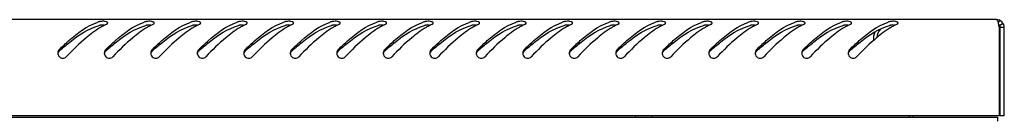
# Model space of a CAD drawing. Units: millimetres. Extents: x 0 to 594, y 0 to 420.
# Drawn here: x 237 to 266, y 280 to 283 of the extents above; entities that cross this region are included whole.
import ezdxf

# ---------------------------------------------------------------- set-up
doc = ezdxf.new("R2010")
doc.units = ezdxf.units.MM
doc.header["$LTSCALE"] = 32.67
doc.layers.get('0').update_dxf_attribs({"linetype": 'CONTINUOUS'})
doc.layers.add('02___PRT_ALL_AXES', color=7, linetype='CONTINUOUS')

msp = doc.modelspace()

# ---------------------------------------------------------------- linework, layer by layer
at = {"color": 3, "linetype": 'Continuous'}
for p, q in [((265.98139, 282.90842), (207.16139, 282.90842)), ((266.08139, 280.00842), (266.08139, 282.62531)), ((266.22139, 280.00842), (266.22139, 282.66842)), ((266.08139, 280.00842), (207.06139, 280.00842)), ((207.12139, 279.96842), (266.02139, 279.96842)), ((263.47139, 280.00842), (263.47139, 279.96842)), ((266.02139, 279.96842), (266.02139, 279.85126))]:
    msp.add_line(p, q, dxfattribs=at)
at = {"color": 7, "linetype": 'Continuous'}
for p, q in [((266.08139, 282.88659), (266.04138, 282.79929)), ((266.18924, 282.78842), (266.08532, 282.72842)), ((266.10139, 280.00842), (266.10139, 282.66842)), ((266.22139, 282.66842), (266.10139, 282.66842)), ((255.11339, 279.96842), (255.11339, 280.00842)), ((255.61339, 279.96842), (255.61339, 280.00842)), ((263.35139, 280.00842), (263.35139, 279.96842)), ((266.22139, 280.00842), (266.10139, 280.00842))]:
    msp.add_line(p, q, dxfattribs=at)
at = {"color": 3, "linetype": 'Continuous'}
for centre, radius, start, end in [((265.98139, 282.66842), 0.24, 0, 90), ((239.41432, 281.4101), 1.50484, 107.359218, 109.094198), ((240.15719, 280.72325), 2.26338, 119.009108, 120.494982), ((240.06017, 280.89918), 2.06247, 116.598636, 119.022062), ((239.98556, 281.04699), 1.8969, 115.2148, 116.582622), ((240.81432, 281.4101), 1.50484, 107.359218, 109.094198), ((241.55719, 280.72325), 2.26338, 119.009108, 120.494982), ((241.46017, 280.89918), 2.06247, 116.598636, 119.022062), ((241.38556, 281.04699), 1.8969, 115.2148, 116.582622), ((242.21432, 281.4101), 1.50484, 107.359218, 109.094198), ((242.95719, 280.72325), 2.26338, 119.009108, 120.494982), ((242.86017, 280.89918), 2.06247, 116.598636, 119.022062), ((242.78556, 281.04699), 1.8969, 115.2148, 116.582622), ((243.61432, 281.4101), 1.50484, 107.359218, 109.094198), ((244.35719, 280.72325), 2.26338, 119.009108, 120.494982), ((244.26017, 280.89918), 2.06247, 116.598636, 119.022062), ((244.18556, 281.04699), 1.8969, 115.2148, 116.582622), ((245.01432, 281.4101), 1.50484, 107.359218, 109.094198), ((245.75719, 280.72325), 2.26338, 119.009108, 120.494982), ((245.66017, 280.89918), 2.06247, 116.598636, 119.022062), ((245.58556, 281.04699), 1.8969, 115.2148, 116.582622), ((246.41432, 281.4101), 1.50484, 107.359218, 109.094198), ((247.15719, 280.72325), 2.26338, 119.009108, 120.494982), ((247.06017, 280.89918), 2.06247, 116.598636, 119.022062), ((246.98556, 281.04699), 1.8969, 115.2148, 116.582622), ((247.81432, 281.4101), 1.50484, 107.359218, 109.094198), ((248.55719, 280.72325), 2.26338, 119.009108, 120.494982), ((248.46017, 280.89918), 2.06247, 116.598636, 119.022062), ((248.38556, 281.04699), 1.8969, 115.2148, 116.582622), ((249.21432, 281.4101), 1.50484, 107.359218, 109.094198), ((249.95719, 280.72325), 2.26338, 119.009108, 120.494982), ((249.86017, 280.89918), 2.06247, 116.598636, 119.022062), ((249.78556, 281.04699), 1.8969, 115.2148, 116.582622), ((250.61432, 281.4101), 1.50484, 107.359218, 109.094198), ((251.35719, 280.72325), 2.26338, 119.009108, 120.494982), ((251.26017, 280.89918), 2.06247, 116.598636, 119.022062), ((251.18556, 281.04699), 1.8969, 115.2148, 116.582622), ((252.01432, 281.4101), 1.50484, 107.359218, 109.094198), ((252.75719, 280.72325), 2.26338, 119.009108, 120.494982), ((252.66017, 280.89918), 2.06247, 116.598636, 119.022062), ((252.58556, 281.04699), 1.8969, 115.2148, 116.582622), ((253.41432, 281.4101), 1.50484, 107.359218, 109.094198), ((254.15719, 280.72325), 2.26338, 119.009108, 120.494982), ((254.06017, 280.89918), 2.06247, 116.598636, 119.022062), ((253.98556, 281.04699), 1.8969, 115.2148, 116.582622), ((254.81432, 281.4101), 1.50484, 107.359218, 109.094198), ((255.55719, 280.72325), 2.26338, 119.009108, 120.494982), ((255.46017, 280.89918), 2.06247, 116.598636, 119.022062), ((255.38556, 281.04699), 1.8969, 115.2148, 116.582622), ((256.21432, 281.4101), 1.50484, 107.359218, 109.094198), ((256.95719, 280.72325), 2.26338, 119.009108, 120.494982), ((256.86017, 280.89918), 2.06247, 116.598636, 119.022062), ((256.78556, 281.04699), 1.8969, 115.2148, 116.582622), ((257.61432, 281.4101), 1.50484, 107.359218, 109.094198), ((258.35719, 280.72325), 2.26338, 119.009108, 120.494982), ((258.26017, 280.89918), 2.06247, 116.598636, 119.022062), ((258.18556, 281.04699), 1.8969, 115.2148, 116.582622), ((259.01432, 281.4101), 1.50484, 107.359218, 109.094198), ((259.75719, 280.72325), 2.26338, 119.009108, 120.494982), ((259.66017, 280.89918), 2.06247, 116.598636, 119.022062), ((259.58556, 281.04699), 1.8969, 115.2148, 116.582622), ((260.41432, 281.4101), 1.50484, 107.359218, 109.094198), ((261.15719, 280.72325), 2.26338, 119.009108, 120.494982), ((261.06017, 280.89918), 2.06247, 116.598636, 119.022062), ((260.98556, 281.04699), 1.8969, 115.2148, 116.582622), ((261.81432, 281.4101), 1.50484, 107.359218, 109.094198), ((262.55719, 280.72325), 2.26338, 119.009108, 120.494982), ((262.46017, 280.89918), 2.06247, 116.598636, 119.022062), ((262.38556, 281.04699), 1.8969, 115.2148, 116.582622), ((263.21432, 281.4101), 1.50484, 107.359218, 109.094198), ((263.95719, 280.72325), 2.26338, 119.009108, 120.494982), ((263.86017, 280.89918), 2.06247, 116.598636, 119.022062), ((263.78556, 281.04699), 1.8969, 115.2148, 116.582622), ((265.09912, 282.53018), 0.98128, 14.751766, 16.208423), ((264.84503, 282.4628), 1.24416, 13.933818, 14.772938), ((264.51741, 282.38204), 1.58158, 12.695703, 13.915566), ((263.81167, 282.2245), 2.30469, 11.076163, 12.660376), ((262.87425, 282.03862), 3.26037, 10.366375, 11.117055), ((237.871, 281.89853), 0.15153, 165.189816, 180.089674), ((237.87534, 281.89839), 0.15586, 180.036053, 185.845828), ((237.87644, 281.8985), 0.15696, 185.844472, 195.83117), ((239.271, 281.89853), 0.15153, 165.189816, 180.089674), ((239.27534, 281.89839), 0.15586, 180.036053, 185.845828), ((239.27644, 281.8985), 0.15696, 185.844472, 195.83117), ((240.671, 281.89853), 0.15153, 165.189816, 180.089674), ((240.67534, 281.89839), 0.15586, 180.036053, 185.845828), ((240.67644, 281.8985), 0.15696, 185.844472, 195.83117), ((242.071, 281.89853), 0.15153, 165.189816, 180.089674), ((242.07534, 281.89839), 0.15586, 180.036053, 185.845828), ((242.07644, 281.8985), 0.15696, 185.844472, 195.83117), ((243.471, 281.89853), 0.15153, 165.189816, 180.089674), ((243.47534, 281.89839), 0.15586, 180.036053, 185.845828), ((243.47644, 281.8985), 0.15696, 185.844472, 195.83117), ((244.871, 281.89853), 0.15153, 165.189816, 180.089674), ((244.87534, 281.89839), 0.15586, 180.036053, 185.845828), ((244.87644, 281.8985), 0.15696, 185.844472, 195.83117), ((246.271, 281.89853), 0.15153, 165.189816, 180.089674), ((246.27534, 281.89839), 0.15586, 180.036053, 185.845828), ((246.27644, 281.8985), 0.15696, 185.844472, 195.83117), ((247.671, 281.89853), 0.15153, 165.189816, 180.089674), ((247.67534, 281.89839), 0.15586, 180.036053, 185.845828), ((247.67644, 281.8985), 0.15696, 185.844472, 195.83117), ((249.071, 281.89853), 0.15153, 165.189816, 180.089674), ((249.07534, 281.89839), 0.15586, 180.036053, 185.845828), ((249.07644, 281.8985), 0.15696, 185.844472, 195.83117), ((250.471, 281.89853), 0.15153, 165.189816, 180.089674), ((250.47534, 281.89839), 0.15586, 180.036053, 185.845828), ((250.47644, 281.8985), 0.15696, 185.844472, 195.83117), ((251.871, 281.89853), 0.15153, 165.189816, 180.089674), ((251.87534, 281.89839), 0.15586, 180.036053, 185.845828), ((251.87644, 281.8985), 0.15696, 185.844472, 195.83117), ((253.271, 281.89853), 0.15153, 165.189816, 180.089674), ((253.27534, 281.89839), 0.15586, 180.036053, 185.845828), ((253.27644, 281.8985), 0.15696, 185.844472, 195.83117), ((254.671, 281.89853), 0.15153, 165.189816, 180.089674), ((254.67534, 281.89839), 0.15586, 180.036053, 185.845828), ((254.67644, 281.8985), 0.15696, 185.844472, 195.83117), ((256.071, 281.89853), 0.15153, 165.189816, 180.089674), ((256.07534, 281.89839), 0.15586, 180.036053, 185.845828), ((256.07644, 281.8985), 0.15696, 185.844472, 195.83117), ((257.471, 281.89853), 0.15153, 165.189816, 180.089674), ((257.47534, 281.89839), 0.15586, 180.036053, 185.845828), ((257.47644, 281.8985), 0.15696, 185.844472, 195.83117), ((258.871, 281.89853), 0.15153, 165.189816, 180.089674), ((258.87534, 281.89839), 0.15586, 180.036053, 185.845828), ((258.87644, 281.8985), 0.15696, 185.844472, 195.83117), ((260.271, 281.89853), 0.15153, 165.189816, 180.089674), ((260.27534, 281.89839), 0.15586, 180.036053, 185.845828), ((260.27644, 281.8985), 0.15696, 185.844472, 195.83117), ((261.671, 281.89853), 0.15153, 165.189816, 180.089674), ((261.67534, 281.89839), 0.15586, 180.036053, 185.845828), ((261.67644, 281.8985), 0.15696, 185.844472, 195.83117)]:
    msp.add_arc(centre, radius, start, end, dxfattribs=at)
at = {"color": 7, "linetype": 'Continuous'}
for centre, radius, start, end in [((239.07133, 282.18368), 0.56, 85.693804, 93.946087), ((240.47133, 282.18368), 0.56, 85.693804, 93.946087), ((241.87133, 282.18368), 0.56, 85.693804, 93.946087), ((243.27133, 282.18368), 0.56, 85.693804, 93.946087), ((244.67133, 282.18368), 0.56, 85.693804, 93.946087), ((246.07133, 282.18368), 0.56, 85.693804, 93.946087), ((247.47133, 282.18368), 0.56, 85.693804, 93.946087), ((248.87133, 282.18368), 0.56, 85.693804, 93.946087), ((250.27133, 282.18368), 0.56, 85.693804, 93.946087), ((251.67133, 282.18368), 0.56, 85.693804, 93.946087), ((253.07133, 282.18368), 0.56, 85.693804, 93.946087), ((254.47133, 282.18368), 0.56, 85.693804, 93.946087), ((255.87133, 282.18368), 0.56, 85.693804, 93.946087), ((257.27133, 282.18368), 0.56, 85.693804, 93.946087), ((258.67133, 282.18368), 0.56, 85.693804, 93.946087), ((260.07133, 282.18368), 0.56, 85.693804, 93.946087), ((261.47133, 282.18368), 0.56, 85.693804, 93.946087), ((262.87133, 282.18368), 0.56, 85.693804, 93.946087), ((265.98139, 282.66842), 0.12, 0, 53.583788), ((244.01081, 275.03174), 9.33182, 131.862908, 132.027719), ((245.41081, 275.03174), 9.33182, 131.862908, 132.027719), ((246.81081, 275.03174), 9.33182, 131.862908, 132.027719), ((248.21081, 275.03174), 9.33182, 131.862908, 132.027719), ((249.61081, 275.03174), 9.33182, 131.862908, 132.027719), ((251.01081, 275.03174), 9.33182, 131.862908, 132.027719), ((252.41081, 275.03174), 9.33182, 131.862908, 132.027719), ((253.81081, 275.03174), 9.33182, 131.862908, 132.027719), ((255.21081, 275.03174), 9.33182, 131.862908, 132.027719), ((256.61081, 275.03174), 9.33182, 131.862908, 132.027719), ((258.01081, 275.03174), 9.33182, 131.862908, 132.027719), ((259.41081, 275.03174), 9.33182, 131.862908, 132.027719), ((260.81081, 275.03174), 9.33182, 131.862908, 132.027719), ((262.21081, 275.03174), 9.33182, 131.862908, 132.027719), ((263.61081, 275.03174), 9.33182, 131.862908, 132.027719), ((265.01081, 275.03174), 9.33182, 131.862908, 132.027719), ((266.41081, 275.03174), 9.33182, 131.862908, 132.027719), ((267.81081, 275.03174), 9.33182, 131.862908, 132.027719)]:
    msp.add_arc(centre, radius, start, end, dxfattribs=at)
at = {"color": 3, "linetype": 'Continuous'}
for points in [[(239.17528, 282.84707), (239.12915, 282.86084), (239.07925, 282.86159), (239.03127, 282.85781)], [(240.57528, 282.84707), (240.52915, 282.86084), (240.47925, 282.86159), (240.43127, 282.85781)], [(241.97528, 282.84707), (241.92915, 282.86084), (241.87925, 282.86159), (241.83127, 282.85781)], [(243.37528, 282.84707), (243.32915, 282.86084), (243.27925, 282.86159), (243.23127, 282.85781)], [(244.77528, 282.84707), (244.72915, 282.86084), (244.67925, 282.86159), (244.63127, 282.85781)], [(246.17528, 282.84707), (246.12915, 282.86084), (246.07925, 282.86159), (246.03127, 282.85781)], [(247.57528, 282.84707), (247.52915, 282.86084), (247.47925, 282.86159), (247.43127, 282.85781)], [(248.97528, 282.84707), (248.92915, 282.86084), (248.87925, 282.86159), (248.83127, 282.85781)], [(250.37528, 282.84707), (250.32915, 282.86084), (250.27925, 282.86159), (250.23127, 282.85781)], [(251.77528, 282.84707), (251.72915, 282.86084), (251.67925, 282.86159), (251.63127, 282.85781)], [(253.17528, 282.84707), (253.12915, 282.86084), (253.07925, 282.86159), (253.03127, 282.85781)], [(254.57528, 282.84707), (254.52915, 282.86084), (254.47925, 282.86159), (254.43127, 282.85781)], [(255.97528, 282.84707), (255.92915, 282.86084), (255.87925, 282.86159), (255.83127, 282.85781)], [(257.37528, 282.84707), (257.32915, 282.86084), (257.27925, 282.86159), (257.23127, 282.85781)], [(258.77528, 282.84707), (258.72915, 282.86084), (258.67925, 282.86159), (258.63127, 282.85781)], [(260.17528, 282.84707), (260.12915, 282.86084), (260.07925, 282.86159), (260.03127, 282.85781)], [(261.57528, 282.84707), (261.52915, 282.86084), (261.47925, 282.86159), (261.43127, 282.85781)], [(262.97528, 282.84707), (262.92915, 282.86084), (262.87925, 282.86159), (262.83127, 282.85781)], [(239.00861, 282.67354), (238.92874, 282.62652), (238.85156, 282.57477), (238.77678, 282.52002)], [(240.40861, 282.67354), (240.32874, 282.62652), (240.25156, 282.57477), (240.17678, 282.52002)], [(241.80861, 282.67354), (241.72874, 282.62652), (241.65156, 282.57477), (241.57678, 282.52002)], [(243.20861, 282.67354), (243.12874, 282.62652), (243.05156, 282.57477), (242.97678, 282.52002)], [(244.60861, 282.67354), (244.52874, 282.62652), (244.45156, 282.57477), (244.37678, 282.52002)], [(246.00861, 282.67354), (245.92874, 282.62652), (245.85156, 282.57477), (245.77678, 282.52002)], [(247.40861, 282.67354), (247.32874, 282.62652), (247.25156, 282.57477), (247.17678, 282.52002)], [(248.80861, 282.67354), (248.72874, 282.62652), (248.65156, 282.57477), (248.57678, 282.52002)], [(250.20861, 282.67354), (250.12874, 282.62652), (250.05156, 282.57477), (249.97678, 282.52002)], [(251.60861, 282.67354), (251.52874, 282.62652), (251.45156, 282.57477), (251.37678, 282.52002)], [(253.00861, 282.67354), (252.92874, 282.62652), (252.85156, 282.57477), (252.77678, 282.52002)], [(254.40861, 282.67354), (254.32874, 282.62652), (254.25156, 282.57477), (254.17678, 282.52002)], [(255.80861, 282.67354), (255.72874, 282.62652), (255.65156, 282.57477), (255.57678, 282.52002)], [(257.20861, 282.67354), (257.12874, 282.62652), (257.05156, 282.57477), (256.97678, 282.52002)], [(258.60861, 282.67354), (258.52874, 282.62652), (258.45156, 282.57477), (258.37678, 282.52002)], [(260.00861, 282.67354), (259.92874, 282.62652), (259.85156, 282.57477), (259.77678, 282.52002)], [(261.40861, 282.67354), (261.32874, 282.62652), (261.25156, 282.57477), (261.17678, 282.52002)], [(262.80861, 282.67354), (262.72874, 282.62652), (262.65156, 282.57477), (262.57678, 282.52002)], [(237.76325, 282.00443), (237.74486, 281.98627), (237.73115, 281.96224), (237.72451, 281.93726)], [(239.16325, 282.00443), (239.14486, 281.98627), (239.13115, 281.96224), (239.12451, 281.93726)], [(240.56325, 282.00443), (240.54486, 281.98627), (240.53115, 281.96224), (240.52451, 281.93726)], [(241.96325, 282.00443), (241.94486, 281.98627), (241.93115, 281.96224), (241.92451, 281.93726)], [(243.36325, 282.00443), (243.34486, 281.98627), (243.33115, 281.96224), (243.32451, 281.93726)], [(244.76325, 282.00443), (244.74486, 281.98627), (244.73115, 281.96224), (244.72451, 281.93726)], [(246.16325, 282.00443), (246.14486, 281.98627), (246.13115, 281.96224), (246.12451, 281.93726)], [(247.56325, 282.00443), (247.54486, 281.98627), (247.53115, 281.96224), (247.52451, 281.93726)], [(248.96325, 282.00443), (248.94486, 281.98627), (248.93115, 281.96224), (248.92451, 281.93726)], [(250.36325, 282.00443), (250.34486, 281.98627), (250.33115, 281.96224), (250.32451, 281.93726)], [(251.76325, 282.00443), (251.74486, 281.98627), (251.73115, 281.96224), (251.72451, 281.93726)], [(253.16325, 282.00443), (253.14486, 281.98627), (253.13115, 281.96224), (253.12451, 281.93726)], [(254.56325, 282.00443), (254.54486, 281.98627), (254.53115, 281.96224), (254.52451, 281.93726)], [(255.96325, 282.00443), (255.94486, 281.98627), (255.93115, 281.96224), (255.92451, 281.93726)], [(257.36325, 282.00443), (257.34486, 281.98627), (257.33115, 281.96224), (257.32451, 281.93726)], [(258.76325, 282.00443), (258.74486, 281.98627), (258.73115, 281.96224), (258.72451, 281.93726)], [(260.16325, 282.00443), (260.14486, 281.98627), (260.13115, 281.96224), (260.12451, 281.93726)], [(261.56325, 282.00443), (261.54486, 281.98627), (261.53115, 281.96224), (261.52451, 281.93726)], [(237.72542, 281.85568), (237.73262, 281.83032), (237.7467, 281.80601), (237.76543, 281.78746)], [(239.12542, 281.85568), (239.13262, 281.83032), (239.1467, 281.80601), (239.16543, 281.78746)], [(240.52542, 281.85568), (240.53262, 281.83032), (240.5467, 281.80601), (240.56543, 281.78746)], [(241.92542, 281.85568), (241.93262, 281.83032), (241.9467, 281.80601), (241.96543, 281.78746)], [(243.32542, 281.85568), (243.33262, 281.83032), (243.3467, 281.80601), (243.36543, 281.78746)], [(244.72542, 281.85568), (244.73262, 281.83032), (244.7467, 281.80601), (244.76543, 281.78746)], [(246.12542, 281.85568), (246.13262, 281.83032), (246.1467, 281.80601), (246.16543, 281.78746)], [(247.52542, 281.85568), (247.53262, 281.83032), (247.5467, 281.80601), (247.56543, 281.78746)], [(248.92542, 281.85568), (248.93262, 281.83032), (248.9467, 281.80601), (248.96543, 281.78746)], [(250.32542, 281.85568), (250.33262, 281.83032), (250.3467, 281.80601), (250.36543, 281.78746)], [(251.72542, 281.85568), (251.73262, 281.83032), (251.7467, 281.80601), (251.76543, 281.78746)], [(253.12542, 281.85568), (253.13262, 281.83032), (253.1467, 281.80601), (253.16543, 281.78746)], [(254.52542, 281.85568), (254.53262, 281.83032), (254.5467, 281.80601), (254.56543, 281.78746)], [(255.92542, 281.85568), (255.93262, 281.83032), (255.9467, 281.80601), (255.96543, 281.78746)], [(257.32542, 281.85568), (257.33262, 281.83032), (257.3467, 281.80601), (257.36543, 281.78746)], [(258.72542, 281.85568), (258.73262, 281.83032), (258.7467, 281.80601), (258.76543, 281.78746)], [(260.12542, 281.85568), (260.13262, 281.83032), (260.1467, 281.80601), (260.16543, 281.78746)], [(261.52542, 281.85568), (261.53262, 281.83032), (261.5467, 281.80601), (261.56543, 281.78746)]]:
    msp.add_open_spline(points, degree=3, dxfattribs=at)
for points, knots in [([(265.98139, 282.90842), (265.98686, 282.90842), (266.02502, 282.88493), (266.03137, 282.83852), (266.0414, 282.80409)], [0, 0, 0, 0, 0.13224341, 1, 1, 1, 1]), ([(237.76325, 282.00443), (237.85753, 282.09757), (238.20154, 282.42375), (238.59714, 282.71972), (238.92205, 282.83215)], [0, 0, 0, 0, 0.27822399, 1, 1, 1, 1]), ([(239.03127, 282.85781), (239.01931, 282.85687), (238.9971, 282.85427), (238.9752, 282.84949), (238.96533, 282.8464)], [0, 0, 0, 0, 0.53686159, 1, 1, 1, 1]), ([(239.16325, 282.00443), (239.25753, 282.09757), (239.60154, 282.42375), (239.99714, 282.71972), (240.32205, 282.83215)], [0, 0, 0, 0, 0.27822399, 1, 1, 1, 1]), ([(239.22123, 282.80893), (239.22122, 282.81717), (239.20754, 282.83677), (239.18738, 282.84345), (239.17528, 282.84707)], [0, 0, 0, 0, 0.39472834, 1, 1, 1, 1]), ([(239.17746, 282.76315), (239.18584, 282.76709), (239.2002, 282.77537), (239.21233, 282.78712), (239.2162, 282.79323)], [0, 0, 0, 0, 0.56153535, 1, 1, 1, 1]), ([(239.2162, 282.79323), (239.21777, 282.7957), (239.22027, 282.80073), (239.22124, 282.80631), (239.22123, 282.80893)], [0, 0, 0, 0, 0.52757923, 1, 1, 1, 1]), ([(240.43127, 282.85781), (240.41931, 282.85687), (240.3971, 282.85427), (240.3752, 282.84949), (240.36533, 282.8464)], [0, 0, 0, 0, 0.53686159, 1, 1, 1, 1]), ([(240.56325, 282.00443), (240.65753, 282.09757), (241.00154, 282.42375), (241.39714, 282.71972), (241.72205, 282.83215)], [0, 0, 0, 0, 0.27822399, 1, 1, 1, 1]), ([(240.62123, 282.80893), (240.62122, 282.81717), (240.60754, 282.83677), (240.58738, 282.84345), (240.57528, 282.84707)], [0, 0, 0, 0, 0.39472834, 1, 1, 1, 1]), ([(240.57746, 282.76315), (240.58584, 282.76709), (240.6002, 282.77537), (240.61233, 282.78712), (240.6162, 282.79323)], [0, 0, 0, 0, 0.56153535, 1, 1, 1, 1]), ([(240.6162, 282.79323), (240.61777, 282.7957), (240.62027, 282.80073), (240.62124, 282.80631), (240.62123, 282.80893)], [0, 0, 0, 0, 0.52757923, 1, 1, 1, 1]), ([(241.83127, 282.85781), (241.81931, 282.85687), (241.7971, 282.85427), (241.7752, 282.84949), (241.76533, 282.8464)], [0, 0, 0, 0, 0.53686159, 1, 1, 1, 1]), ([(241.96325, 282.00443), (242.05753, 282.09757), (242.40154, 282.42375), (242.79714, 282.71972), (243.12205, 282.83215)], [0, 0, 0, 0, 0.27822399, 1, 1, 1, 1]), ([(242.02123, 282.80893), (242.02122, 282.81717), (242.00754, 282.83677), (241.98738, 282.84345), (241.97528, 282.84707)], [0, 0, 0, 0, 0.39472834, 1, 1, 1, 1]), ([(241.97746, 282.76315), (241.98584, 282.76709), (242.0002, 282.77537), (242.01233, 282.78712), (242.0162, 282.79323)], [0, 0, 0, 0, 0.56153535, 1, 1, 1, 1]), ([(242.0162, 282.79323), (242.01777, 282.7957), (242.02027, 282.80073), (242.02124, 282.80631), (242.02123, 282.80893)], [0, 0, 0, 0, 0.52757923, 1, 1, 1, 1]), ([(243.23127, 282.85781), (243.21931, 282.85687), (243.1971, 282.85427), (243.1752, 282.84949), (243.16533, 282.8464)], [0, 0, 0, 0, 0.53686159, 1, 1, 1, 1]), ([(243.36325, 282.00443), (243.45753, 282.09757), (243.80154, 282.42375), (244.19714, 282.71972), (244.52205, 282.83215)], [0, 0, 0, 0, 0.27822399, 1, 1, 1, 1]), ([(243.42123, 282.80893), (243.42122, 282.81717), (243.40754, 282.83677), (243.38738, 282.84345), (243.37528, 282.84707)], [0, 0, 0, 0, 0.39472834, 1, 1, 1, 1]), ([(243.37746, 282.76315), (243.38584, 282.76709), (243.4002, 282.77537), (243.41233, 282.78712), (243.4162, 282.79323)], [0, 0, 0, 0, 0.56153535, 1, 1, 1, 1]), ([(243.4162, 282.79323), (243.41777, 282.7957), (243.42027, 282.80073), (243.42124, 282.80631), (243.42123, 282.80893)], [0, 0, 0, 0, 0.52757923, 1, 1, 1, 1]), ([(244.63127, 282.85781), (244.61931, 282.85687), (244.5971, 282.85427), (244.5752, 282.84949), (244.56533, 282.8464)], [0, 0, 0, 0, 0.53686159, 1, 1, 1, 1]), ([(244.76325, 282.00443), (244.85753, 282.09757), (245.20154, 282.42375), (245.59714, 282.71972), (245.92205, 282.83215)], [0, 0, 0, 0, 0.27822399, 1, 1, 1, 1]), ([(244.82123, 282.80893), (244.82122, 282.81717), (244.80754, 282.83677), (244.78738, 282.84345), (244.77528, 282.84707)], [0, 0, 0, 0, 0.39472834, 1, 1, 1, 1]), ([(244.77746, 282.76315), (244.78584, 282.76709), (244.8002, 282.77537), (244.81233, 282.78712), (244.8162, 282.79323)], [0, 0, 0, 0, 0.56153535, 1, 1, 1, 1]), ([(244.8162, 282.79323), (244.81777, 282.7957), (244.82027, 282.80073), (244.82124, 282.80631), (244.82123, 282.80893)], [0, 0, 0, 0, 0.52757923, 1, 1, 1, 1]), ([(246.03127, 282.85781), (246.01931, 282.85687), (245.9971, 282.85427), (245.9752, 282.84949), (245.96533, 282.8464)], [0, 0, 0, 0, 0.53686159, 1, 1, 1, 1]), ([(246.16325, 282.00443), (246.25753, 282.09757), (246.60154, 282.42375), (246.99714, 282.71972), (247.32205, 282.83215)], [0, 0, 0, 0, 0.27822399, 1, 1, 1, 1]), ([(246.22123, 282.80893), (246.22122, 282.81717), (246.20754, 282.83677), (246.18738, 282.84345), (246.17528, 282.84707)], [0, 0, 0, 0, 0.39472834, 1, 1, 1, 1]), ([(246.17746, 282.76315), (246.18584, 282.76709), (246.2002, 282.77537), (246.21233, 282.78712), (246.2162, 282.79323)], [0, 0, 0, 0, 0.56153535, 1, 1, 1, 1]), ([(246.2162, 282.79323), (246.21777, 282.7957), (246.22027, 282.80073), (246.22124, 282.80631), (246.22123, 282.80893)], [0, 0, 0, 0, 0.52757923, 1, 1, 1, 1]), ([(247.43127, 282.85781), (247.41931, 282.85687), (247.3971, 282.85427), (247.3752, 282.84949), (247.36533, 282.8464)], [0, 0, 0, 0, 0.53686159, 1, 1, 1, 1]), ([(247.56325, 282.00443), (247.65753, 282.09757), (248.00154, 282.42375), (248.39714, 282.71972), (248.72205, 282.83215)], [0, 0, 0, 0, 0.27822399, 1, 1, 1, 1]), ([(247.62123, 282.80893), (247.62122, 282.81717), (247.60754, 282.83677), (247.58738, 282.84345), (247.57528, 282.84707)], [0, 0, 0, 0, 0.39472834, 1, 1, 1, 1]), ([(247.57746, 282.76315), (247.58584, 282.76709), (247.6002, 282.77537), (247.61233, 282.78712), (247.6162, 282.79323)], [0, 0, 0, 0, 0.56153535, 1, 1, 1, 1]), ([(247.6162, 282.79323), (247.61777, 282.7957), (247.62027, 282.80073), (247.62124, 282.80631), (247.62123, 282.80893)], [0, 0, 0, 0, 0.52757923, 1, 1, 1, 1]), ([(248.83127, 282.85781), (248.81931, 282.85687), (248.7971, 282.85427), (248.7752, 282.84949), (248.76533, 282.8464)], [0, 0, 0, 0, 0.53686159, 1, 1, 1, 1]), ([(248.96325, 282.00443), (249.05753, 282.09757), (249.40154, 282.42375), (249.79714, 282.71972), (250.12205, 282.83215)], [0, 0, 0, 0, 0.27822399, 1, 1, 1, 1]), ([(249.02123, 282.80893), (249.02122, 282.81717), (249.00754, 282.83677), (248.98738, 282.84345), (248.97528, 282.84707)], [0, 0, 0, 0, 0.39472834, 1, 1, 1, 1]), ([(248.97746, 282.76315), (248.98584, 282.76709), (249.0002, 282.77537), (249.01233, 282.78712), (249.0162, 282.79323)], [0, 0, 0, 0, 0.56153535, 1, 1, 1, 1]), ([(249.0162, 282.79323), (249.01777, 282.7957), (249.02027, 282.80073), (249.02124, 282.80631), (249.02123, 282.80893)], [0, 0, 0, 0, 0.52757923, 1, 1, 1, 1]), ([(250.23127, 282.85781), (250.21931, 282.85687), (250.1971, 282.85427), (250.1752, 282.84949), (250.16533, 282.8464)], [0, 0, 0, 0, 0.53686159, 1, 1, 1, 1]), ([(250.36325, 282.00443), (250.45753, 282.09757), (250.80154, 282.42375), (251.19714, 282.71972), (251.52205, 282.83215)], [0, 0, 0, 0, 0.27822399, 1, 1, 1, 1]), ([(250.42123, 282.80893), (250.42122, 282.81717), (250.40754, 282.83677), (250.38738, 282.84345), (250.37528, 282.84707)], [0, 0, 0, 0, 0.39472834, 1, 1, 1, 1]), ([(250.37746, 282.76315), (250.38584, 282.76709), (250.4002, 282.77537), (250.41233, 282.78712), (250.4162, 282.79323)], [0, 0, 0, 0, 0.56153535, 1, 1, 1, 1]), ([(250.4162, 282.79323), (250.41777, 282.7957), (250.42027, 282.80073), (250.42124, 282.80631), (250.42123, 282.80893)], [0, 0, 0, 0, 0.52757923, 1, 1, 1, 1]), ([(251.63127, 282.85781), (251.61931, 282.85687), (251.5971, 282.85427), (251.5752, 282.84949), (251.56533, 282.8464)], [0, 0, 0, 0, 0.53686159, 1, 1, 1, 1]), ([(251.76325, 282.00443), (251.85753, 282.09757), (252.20154, 282.42375), (252.59714, 282.71972), (252.92205, 282.83215)], [0, 0, 0, 0, 0.27822399, 1, 1, 1, 1]), ([(251.82123, 282.80893), (251.82122, 282.81717), (251.80754, 282.83677), (251.78738, 282.84345), (251.77528, 282.84707)], [0, 0, 0, 0, 0.39472834, 1, 1, 1, 1]), ([(251.77746, 282.76315), (251.78584, 282.76709), (251.8002, 282.77537), (251.81233, 282.78712), (251.8162, 282.79323)], [0, 0, 0, 0, 0.56153535, 1, 1, 1, 1]), ([(251.8162, 282.79323), (251.81777, 282.7957), (251.82027, 282.80073), (251.82124, 282.80631), (251.82123, 282.80893)], [0, 0, 0, 0, 0.52757923, 1, 1, 1, 1]), ([(253.03127, 282.85781), (253.01931, 282.85687), (252.9971, 282.85427), (252.9752, 282.84949), (252.96533, 282.8464)], [0, 0, 0, 0, 0.53686159, 1, 1, 1, 1]), ([(253.16325, 282.00443), (253.25753, 282.09757), (253.60154, 282.42375), (253.99714, 282.71972), (254.32205, 282.83215)], [0, 0, 0, 0, 0.27822399, 1, 1, 1, 1]), ([(253.22123, 282.80893), (253.22122, 282.81717), (253.20754, 282.83677), (253.18738, 282.84345), (253.17528, 282.84707)], [0, 0, 0, 0, 0.39472834, 1, 1, 1, 1]), ([(253.17746, 282.76315), (253.18584, 282.76709), (253.2002, 282.77537), (253.21233, 282.78712), (253.2162, 282.79323)], [0, 0, 0, 0, 0.56153535, 1, 1, 1, 1]), ([(253.2162, 282.79323), (253.21777, 282.7957), (253.22027, 282.80073), (253.22124, 282.80631), (253.22123, 282.80893)], [0, 0, 0, 0, 0.52757923, 1, 1, 1, 1]), ([(254.43127, 282.85781), (254.41931, 282.85687), (254.3971, 282.85427), (254.3752, 282.84949), (254.36533, 282.8464)], [0, 0, 0, 0, 0.53686159, 1, 1, 1, 1]), ([(254.56325, 282.00443), (254.65753, 282.09757), (255.00154, 282.42375), (255.39714, 282.71972), (255.72205, 282.83215)], [0, 0, 0, 0, 0.27822399, 1, 1, 1, 1]), ([(254.62123, 282.80893), (254.62122, 282.81717), (254.60754, 282.83677), (254.58738, 282.84345), (254.57528, 282.84707)], [0, 0, 0, 0, 0.39472834, 1, 1, 1, 1]), ([(254.57746, 282.76315), (254.58584, 282.76709), (254.6002, 282.77537), (254.61233, 282.78712), (254.6162, 282.79323)], [0, 0, 0, 0, 0.56153535, 1, 1, 1, 1]), ([(254.6162, 282.79323), (254.61777, 282.7957), (254.62027, 282.80073), (254.62124, 282.80631), (254.62123, 282.80893)], [0, 0, 0, 0, 0.52757923, 1, 1, 1, 1]), ([(255.83127, 282.85781), (255.81931, 282.85687), (255.7971, 282.85427), (255.7752, 282.84949), (255.76533, 282.8464)], [0, 0, 0, 0, 0.53686159, 1, 1, 1, 1]), ([(255.96325, 282.00443), (256.05753, 282.09757), (256.40154, 282.42375), (256.79714, 282.71972), (257.12205, 282.83215)], [0, 0, 0, 0, 0.27822399, 1, 1, 1, 1]), ([(256.02123, 282.80893), (256.02122, 282.81717), (256.00754, 282.83677), (255.98738, 282.84345), (255.97528, 282.84707)], [0, 0, 0, 0, 0.39472834, 1, 1, 1, 1]), ([(255.97746, 282.76315), (255.98584, 282.76709), (256.0002, 282.77537), (256.01233, 282.78712), (256.0162, 282.79323)], [0, 0, 0, 0, 0.56153535, 1, 1, 1, 1]), ([(256.0162, 282.79323), (256.01777, 282.7957), (256.02027, 282.80073), (256.02124, 282.80631), (256.02123, 282.80893)], [0, 0, 0, 0, 0.52757923, 1, 1, 1, 1]), ([(257.23127, 282.85781), (257.21931, 282.85687), (257.1971, 282.85427), (257.1752, 282.84949), (257.16533, 282.8464)], [0, 0, 0, 0, 0.53686159, 1, 1, 1, 1]), ([(257.36325, 282.00443), (257.45753, 282.09757), (257.80154, 282.42375), (258.19714, 282.71972), (258.52205, 282.83215)], [0, 0, 0, 0, 0.27822399, 1, 1, 1, 1]), ([(257.42123, 282.80893), (257.42122, 282.81717), (257.40754, 282.83677), (257.38738, 282.84345), (257.37528, 282.84707)], [0, 0, 0, 0, 0.39472834, 1, 1, 1, 1]), ([(257.37746, 282.76315), (257.38584, 282.76709), (257.4002, 282.77537), (257.41233, 282.78712), (257.4162, 282.79323)], [0, 0, 0, 0, 0.56153535, 1, 1, 1, 1]), ([(257.4162, 282.79323), (257.41777, 282.7957), (257.42027, 282.80073), (257.42124, 282.80631), (257.42123, 282.80893)], [0, 0, 0, 0, 0.52757923, 1, 1, 1, 1]), ([(258.63127, 282.85781), (258.61931, 282.85687), (258.5971, 282.85427), (258.5752, 282.84949), (258.56533, 282.8464)], [0, 0, 0, 0, 0.53686159, 1, 1, 1, 1]), ([(258.76325, 282.00443), (258.85753, 282.09757), (259.20154, 282.42375), (259.59714, 282.71972), (259.92205, 282.83215)], [0, 0, 0, 0, 0.27822399, 1, 1, 1, 1]), ([(258.82123, 282.80893), (258.82122, 282.81717), (258.80754, 282.83677), (258.78738, 282.84345), (258.77528, 282.84707)], [0, 0, 0, 0, 0.39472834, 1, 1, 1, 1]), ([(258.77746, 282.76315), (258.78584, 282.76709), (258.8002, 282.77537), (258.81233, 282.78712), (258.8162, 282.79323)], [0, 0, 0, 0, 0.56153535, 1, 1, 1, 1]), ([(258.8162, 282.79323), (258.81777, 282.7957), (258.82027, 282.80073), (258.82124, 282.80631), (258.82123, 282.80893)], [0, 0, 0, 0, 0.52757923, 1, 1, 1, 1]), ([(260.03127, 282.85781), (260.01931, 282.85687), (259.9971, 282.85427), (259.9752, 282.84949), (259.96533, 282.8464)], [0, 0, 0, 0, 0.53686159, 1, 1, 1, 1]), ([(260.16325, 282.00443), (260.25753, 282.09757), (260.60154, 282.42375), (260.99714, 282.71972), (261.32205, 282.83215)], [0, 0, 0, 0, 0.27822399, 1, 1, 1, 1]), ([(260.22123, 282.80893), (260.22122, 282.81717), (260.20754, 282.83677), (260.18738, 282.84345), (260.17528, 282.84707)], [0, 0, 0, 0, 0.39472834, 1, 1, 1, 1]), ([(260.17746, 282.76315), (260.18584, 282.76709), (260.2002, 282.77537), (260.21233, 282.78712), (260.2162, 282.79323)], [0, 0, 0, 0, 0.56153535, 1, 1, 1, 1]), ([(260.2162, 282.79323), (260.21777, 282.7957), (260.22027, 282.80073), (260.22124, 282.80631), (260.22123, 282.80893)], [0, 0, 0, 0, 0.52757923, 1, 1, 1, 1]), ([(261.43127, 282.85781), (261.41931, 282.85687), (261.3971, 282.85427), (261.3752, 282.84949), (261.36533, 282.8464)], [0, 0, 0, 0, 0.53686159, 1, 1, 1, 1]), ([(261.56325, 282.00443), (261.65753, 282.09757), (262.00154, 282.42375), (262.39714, 282.71972), (262.72205, 282.83215)], [0, 0, 0, 0, 0.27822399, 1, 1, 1, 1]), ([(261.62123, 282.80893), (261.62122, 282.81717), (261.60754, 282.83677), (261.58738, 282.84345), (261.57528, 282.84707)], [0, 0, 0, 0, 0.39472834, 1, 1, 1, 1]), ([(261.57746, 282.76315), (261.58584, 282.76709), (261.6002, 282.77537), (261.61233, 282.78712), (261.6162, 282.79323)], [0, 0, 0, 0, 0.56153535, 1, 1, 1, 1]), ([(261.6162, 282.79323), (261.61777, 282.7957), (261.62027, 282.80073), (261.62124, 282.80631), (261.62123, 282.80893)], [0, 0, 0, 0, 0.52757923, 1, 1, 1, 1]), ([(262.83127, 282.85781), (262.81931, 282.85687), (262.7971, 282.85427), (262.7752, 282.84949), (262.76533, 282.8464)], [0, 0, 0, 0, 0.53686159, 1, 1, 1, 1]), ([(263.02123, 282.80893), (263.02122, 282.81717), (263.00754, 282.83677), (262.98738, 282.84345), (262.97528, 282.84707)], [0, 0, 0, 0, 0.39472834, 1, 1, 1, 1]), ([(262.97746, 282.76315), (262.98584, 282.76709), (263.0002, 282.77537), (263.01233, 282.78712), (263.0162, 282.79323)], [0, 0, 0, 0, 0.56153535, 1, 1, 1, 1]), ([(263.0162, 282.79323), (263.01777, 282.7957), (263.02027, 282.80073), (263.02124, 282.80631), (263.02123, 282.80893)], [0, 0, 0, 0, 0.52757923, 1, 1, 1, 1]), ([(238.77678, 282.52002), (238.70821, 282.46981), (238.42458, 282.24482), (238.1679, 281.98846), (237.97538, 281.78967)], [0, 0, 0, 0, 0.23493442, 1, 1, 1, 1]), ([(240.17678, 282.52002), (240.10821, 282.46981), (239.82458, 282.24482), (239.5679, 281.98846), (239.37538, 281.78967)], [0, 0, 0, 0, 0.23493442, 1, 1, 1, 1]), ([(241.57678, 282.52002), (241.50821, 282.46981), (241.22458, 282.24482), (240.9679, 281.98846), (240.77538, 281.78967)], [0, 0, 0, 0, 0.23493442, 1, 1, 1, 1]), ([(242.97678, 282.52002), (242.90821, 282.46981), (242.62458, 282.24482), (242.3679, 281.98846), (242.17538, 281.78967)], [0, 0, 0, 0, 0.23493442, 1, 1, 1, 1]), ([(244.37678, 282.52002), (244.30821, 282.46981), (244.02458, 282.24482), (243.7679, 281.98846), (243.57538, 281.78967)], [0, 0, 0, 0, 0.23493442, 1, 1, 1, 1]), ([(245.77678, 282.52002), (245.70821, 282.46981), (245.42458, 282.24482), (245.1679, 281.98846), (244.97538, 281.78967)], [0, 0, 0, 0, 0.23493442, 1, 1, 1, 1]), ([(247.17678, 282.52002), (247.10821, 282.46981), (246.82458, 282.24482), (246.5679, 281.98846), (246.37538, 281.78967)], [0, 0, 0, 0, 0.23493442, 1, 1, 1, 1]), ([(248.57678, 282.52002), (248.50821, 282.46981), (248.22458, 282.24482), (247.9679, 281.98846), (247.77538, 281.78967)], [0, 0, 0, 0, 0.23493442, 1, 1, 1, 1]), ([(249.97678, 282.52002), (249.90821, 282.46981), (249.62458, 282.24482), (249.3679, 281.98846), (249.17538, 281.78967)], [0, 0, 0, 0, 0.23493442, 1, 1, 1, 1]), ([(251.37678, 282.52002), (251.30821, 282.46981), (251.02458, 282.24482), (250.7679, 281.98846), (250.57538, 281.78967)], [0, 0, 0, 0, 0.23493442, 1, 1, 1, 1]), ([(252.77678, 282.52002), (252.70821, 282.46981), (252.42458, 282.24482), (252.1679, 281.98846), (251.97538, 281.78967)], [0, 0, 0, 0, 0.23493442, 1, 1, 1, 1]), ([(254.17678, 282.52002), (254.10821, 282.46981), (253.82458, 282.24482), (253.5679, 281.98846), (253.37538, 281.78967)], [0, 0, 0, 0, 0.23493442, 1, 1, 1, 1]), ([(255.57678, 282.52002), (255.50821, 282.46981), (255.22458, 282.24482), (254.9679, 281.98846), (254.77538, 281.78967)], [0, 0, 0, 0, 0.23493442, 1, 1, 1, 1]), ([(256.97678, 282.52002), (256.90821, 282.46981), (256.62458, 282.24482), (256.3679, 281.98846), (256.17538, 281.78967)], [0, 0, 0, 0, 0.23493442, 1, 1, 1, 1]), ([(258.37678, 282.52002), (258.30821, 282.46981), (258.02458, 282.24482), (257.7679, 281.98846), (257.57538, 281.78967)], [0, 0, 0, 0, 0.23493442, 1, 1, 1, 1]), ([(259.77678, 282.52002), (259.70821, 282.46981), (259.42458, 282.24482), (259.1679, 281.98846), (258.97538, 281.78967)], [0, 0, 0, 0, 0.23493442, 1, 1, 1, 1]), ([(261.17678, 282.52002), (261.10821, 282.46981), (260.82458, 282.24482), (260.5679, 281.98846), (260.37538, 281.78967)], [0, 0, 0, 0, 0.23493442, 1, 1, 1, 1]), ([(262.57678, 282.52002), (262.50821, 282.46981), (262.22458, 282.24482), (261.9679, 281.98846), (261.77538, 281.78967)], [0, 0, 0, 0, 0.23493442, 1, 1, 1, 1]), ([(237.76543, 281.78746), (237.7924, 281.76075), (237.87104, 281.7272), (237.94896, 281.76239), (237.97538, 281.78967)], [0, 0, 0, 0, 0.49994798, 1, 1, 1, 1]), ([(239.16543, 281.78746), (239.1924, 281.76075), (239.27104, 281.7272), (239.34896, 281.76239), (239.37538, 281.78967)], [0, 0, 0, 0, 0.49994798, 1, 1, 1, 1]), ([(240.56543, 281.78746), (240.5924, 281.76075), (240.67104, 281.7272), (240.74896, 281.76239), (240.77538, 281.78967)], [0, 0, 0, 0, 0.49994798, 1, 1, 1, 1]), ([(241.96543, 281.78746), (241.9924, 281.76075), (242.07104, 281.7272), (242.14896, 281.76239), (242.17538, 281.78967)], [0, 0, 0, 0, 0.49994798, 1, 1, 1, 1]), ([(243.36543, 281.78746), (243.3924, 281.76075), (243.47104, 281.7272), (243.54896, 281.76239), (243.57538, 281.78967)], [0, 0, 0, 0, 0.49994798, 1, 1, 1, 1]), ([(244.76543, 281.78746), (244.7924, 281.76075), (244.87104, 281.7272), (244.94896, 281.76239), (244.97538, 281.78967)], [0, 0, 0, 0, 0.49994798, 1, 1, 1, 1]), ([(246.16543, 281.78746), (246.1924, 281.76075), (246.27104, 281.7272), (246.34896, 281.76239), (246.37538, 281.78967)], [0, 0, 0, 0, 0.49994798, 1, 1, 1, 1]), ([(247.56543, 281.78746), (247.5924, 281.76075), (247.67104, 281.7272), (247.74896, 281.76239), (247.77538, 281.78967)], [0, 0, 0, 0, 0.49994798, 1, 1, 1, 1]), ([(248.96543, 281.78746), (248.9924, 281.76075), (249.07104, 281.7272), (249.14896, 281.76239), (249.17538, 281.78967)], [0, 0, 0, 0, 0.49994798, 1, 1, 1, 1]), ([(250.36543, 281.78746), (250.3924, 281.76075), (250.47104, 281.7272), (250.54896, 281.76239), (250.57538, 281.78967)], [0, 0, 0, 0, 0.49994798, 1, 1, 1, 1]), ([(251.76543, 281.78746), (251.7924, 281.76075), (251.87104, 281.7272), (251.94896, 281.76239), (251.97538, 281.78967)], [0, 0, 0, 0, 0.49994798, 1, 1, 1, 1]), ([(253.16543, 281.78746), (253.1924, 281.76075), (253.27104, 281.7272), (253.34896, 281.76239), (253.37538, 281.78967)], [0, 0, 0, 0, 0.49994798, 1, 1, 1, 1]), ([(254.56543, 281.78746), (254.5924, 281.76075), (254.67104, 281.7272), (254.74896, 281.76239), (254.77538, 281.78967)], [0, 0, 0, 0, 0.49994798, 1, 1, 1, 1]), ([(255.96543, 281.78746), (255.9924, 281.76075), (256.07104, 281.7272), (256.14896, 281.76239), (256.17538, 281.78967)], [0, 0, 0, 0, 0.49994798, 1, 1, 1, 1]), ([(257.36543, 281.78746), (257.3924, 281.76075), (257.47104, 281.7272), (257.54896, 281.76239), (257.57538, 281.78967)], [0, 0, 0, 0, 0.49994798, 1, 1, 1, 1]), ([(258.76543, 281.78746), (258.7924, 281.76075), (258.87104, 281.7272), (258.94896, 281.76239), (258.97538, 281.78967)], [0, 0, 0, 0, 0.49994798, 1, 1, 1, 1]), ([(260.16543, 281.78746), (260.1924, 281.76075), (260.27104, 281.7272), (260.34896, 281.76239), (260.37538, 281.78967)], [0, 0, 0, 0, 0.49994798, 1, 1, 1, 1]), ([(261.56543, 281.78746), (261.5924, 281.76075), (261.67104, 281.7272), (261.74896, 281.76239), (261.77538, 281.78967)], [0, 0, 0, 0, 0.49994798, 1, 1, 1, 1])]:
    msp.add_open_spline(points, degree=3, knots=knots, dxfattribs=at)
at = {"color": 7, "linetype": 'Continuous'}
for points, knots in [([(237.78321, 281.98156), (237.8795, 282.06784), (238.23323, 282.37164), (238.63919, 282.63885), (238.96533, 282.73183)], [0, 0, 0, 0, 0.27600518, 1, 1, 1, 1]), ([(238.98054, 282.73555), (238.97792, 282.735), (238.97282, 282.73385), (238.96777, 282.73253), (238.96533, 282.73183)], [0, 0, 0, 0, 0.51306643, 1, 1, 1, 1]), ([(239.03279, 282.74235), (239.02367, 282.74172), (239.00616, 282.74006), (238.98879, 282.73727), (238.98054, 282.73555)], [0, 0, 0, 0, 0.52057545, 1, 1, 1, 1]), ([(239.18321, 281.98156), (239.2795, 282.06784), (239.63323, 282.37164), (240.03919, 282.63885), (240.36533, 282.73183)], [0, 0, 0, 0, 0.27600518, 1, 1, 1, 1]), ([(240.38054, 282.73555), (240.37792, 282.735), (240.37282, 282.73385), (240.36777, 282.73253), (240.36533, 282.73183)], [0, 0, 0, 0, 0.51306643, 1, 1, 1, 1]), ([(240.43279, 282.74235), (240.42367, 282.74172), (240.40616, 282.74006), (240.38879, 282.73727), (240.38054, 282.73555)], [0, 0, 0, 0, 0.52057545, 1, 1, 1, 1]), ([(240.58321, 281.98156), (240.6795, 282.06784), (241.03323, 282.37164), (241.43919, 282.63885), (241.76533, 282.73183)], [0, 0, 0, 0, 0.27600518, 1, 1, 1, 1]), ([(241.78054, 282.73555), (241.77792, 282.735), (241.77282, 282.73385), (241.76777, 282.73253), (241.76533, 282.73183)], [0, 0, 0, 0, 0.51306643, 1, 1, 1, 1]), ([(241.83279, 282.74235), (241.82367, 282.74172), (241.80616, 282.74006), (241.78879, 282.73727), (241.78054, 282.73555)], [0, 0, 0, 0, 0.52057545, 1, 1, 1, 1]), ([(241.98321, 281.98156), (242.0795, 282.06784), (242.43323, 282.37164), (242.83919, 282.63885), (243.16533, 282.73183)], [0, 0, 0, 0, 0.27600518, 1, 1, 1, 1]), ([(243.18054, 282.73555), (243.17792, 282.735), (243.17282, 282.73385), (243.16777, 282.73253), (243.16533, 282.73183)], [0, 0, 0, 0, 0.51306643, 1, 1, 1, 1]), ([(243.23279, 282.74235), (243.22367, 282.74172), (243.20616, 282.74006), (243.18879, 282.73727), (243.18054, 282.73555)], [0, 0, 0, 0, 0.52057545, 1, 1, 1, 1]), ([(243.38321, 281.98156), (243.4795, 282.06784), (243.83323, 282.37164), (244.23919, 282.63885), (244.56533, 282.73183)], [0, 0, 0, 0, 0.27600518, 1, 1, 1, 1]), ([(244.58054, 282.73555), (244.57792, 282.735), (244.57282, 282.73385), (244.56777, 282.73253), (244.56533, 282.73183)], [0, 0, 0, 0, 0.51306643, 1, 1, 1, 1]), ([(244.63279, 282.74235), (244.62367, 282.74172), (244.60616, 282.74006), (244.58879, 282.73727), (244.58054, 282.73555)], [0, 0, 0, 0, 0.52057545, 1, 1, 1, 1]), ([(244.78321, 281.98156), (244.8795, 282.06784), (245.23323, 282.37164), (245.63919, 282.63885), (245.96533, 282.73183)], [0, 0, 0, 0, 0.27600518, 1, 1, 1, 1]), ([(245.98054, 282.73555), (245.97792, 282.735), (245.97282, 282.73385), (245.96777, 282.73253), (245.96533, 282.73183)], [0, 0, 0, 0, 0.51306643, 1, 1, 1, 1]), ([(246.03279, 282.74235), (246.02367, 282.74172), (246.00616, 282.74006), (245.98879, 282.73727), (245.98054, 282.73555)], [0, 0, 0, 0, 0.52057545, 1, 1, 1, 1]), ([(246.18321, 281.98156), (246.2795, 282.06784), (246.63323, 282.37164), (247.03919, 282.63885), (247.36533, 282.73183)], [0, 0, 0, 0, 0.27600518, 1, 1, 1, 1]), ([(247.38054, 282.73555), (247.37792, 282.735), (247.37282, 282.73385), (247.36777, 282.73253), (247.36533, 282.73183)], [0, 0, 0, 0, 0.51306643, 1, 1, 1, 1]), ([(247.43279, 282.74235), (247.42367, 282.74172), (247.40616, 282.74006), (247.38879, 282.73727), (247.38054, 282.73555)], [0, 0, 0, 0, 0.52057545, 1, 1, 1, 1]), ([(247.58321, 281.98156), (247.6795, 282.06784), (248.03323, 282.37164), (248.43919, 282.63885), (248.76533, 282.73183)], [0, 0, 0, 0, 0.27600518, 1, 1, 1, 1]), ([(248.78054, 282.73555), (248.77792, 282.735), (248.77282, 282.73385), (248.76777, 282.73253), (248.76533, 282.73183)], [0, 0, 0, 0, 0.51306643, 1, 1, 1, 1]), ([(248.83279, 282.74235), (248.82367, 282.74172), (248.80616, 282.74006), (248.78879, 282.73727), (248.78054, 282.73555)], [0, 0, 0, 0, 0.52057545, 1, 1, 1, 1]), ([(248.98321, 281.98156), (249.0795, 282.06784), (249.43323, 282.37164), (249.83919, 282.63885), (250.16533, 282.73183)], [0, 0, 0, 0, 0.27600518, 1, 1, 1, 1]), ([(250.18054, 282.73555), (250.17792, 282.735), (250.17282, 282.73385), (250.16777, 282.73253), (250.16533, 282.73183)], [0, 0, 0, 0, 0.51306643, 1, 1, 1, 1]), ([(250.23279, 282.74235), (250.22367, 282.74172), (250.20616, 282.74006), (250.18879, 282.73727), (250.18054, 282.73555)], [0, 0, 0, 0, 0.52057545, 1, 1, 1, 1]), ([(250.38321, 281.98156), (250.4795, 282.06784), (250.83323, 282.37164), (251.23919, 282.63885), (251.56533, 282.73183)], [0, 0, 0, 0, 0.27600518, 1, 1, 1, 1]), ([(251.58054, 282.73555), (251.57792, 282.735), (251.57282, 282.73385), (251.56777, 282.73253), (251.56533, 282.73183)], [0, 0, 0, 0, 0.51306643, 1, 1, 1, 1]), ([(251.63279, 282.74235), (251.62367, 282.74172), (251.60616, 282.74006), (251.58879, 282.73727), (251.58054, 282.73555)], [0, 0, 0, 0, 0.52057545, 1, 1, 1, 1]), ([(251.78321, 281.98156), (251.8795, 282.06784), (252.23323, 282.37164), (252.63919, 282.63885), (252.96533, 282.73183)], [0, 0, 0, 0, 0.27600518, 1, 1, 1, 1]), ([(252.98054, 282.73555), (252.97792, 282.735), (252.97282, 282.73385), (252.96777, 282.73253), (252.96533, 282.73183)], [0, 0, 0, 0, 0.51306643, 1, 1, 1, 1]), ([(253.03279, 282.74235), (253.02367, 282.74172), (253.00616, 282.74006), (252.98879, 282.73727), (252.98054, 282.73555)], [0, 0, 0, 0, 0.52057545, 1, 1, 1, 1]), ([(253.18321, 281.98156), (253.2795, 282.06784), (253.63323, 282.37164), (254.03919, 282.63885), (254.36533, 282.73183)], [0, 0, 0, 0, 0.27600518, 1, 1, 1, 1]), ([(254.38054, 282.73555), (254.37792, 282.735), (254.37282, 282.73385), (254.36777, 282.73253), (254.36533, 282.73183)], [0, 0, 0, 0, 0.51306643, 1, 1, 1, 1]), ([(254.43279, 282.74235), (254.42367, 282.74172), (254.40616, 282.74006), (254.38879, 282.73727), (254.38054, 282.73555)], [0, 0, 0, 0, 0.52057545, 1, 1, 1, 1]), ([(254.58321, 281.98156), (254.6795, 282.06784), (255.03323, 282.37164), (255.43919, 282.63885), (255.76533, 282.73183)], [0, 0, 0, 0, 0.27600518, 1, 1, 1, 1]), ([(255.78054, 282.73555), (255.77792, 282.735), (255.77282, 282.73385), (255.76777, 282.73253), (255.76533, 282.73183)], [0, 0, 0, 0, 0.51306643, 1, 1, 1, 1]), ([(255.83279, 282.74235), (255.82367, 282.74172), (255.80616, 282.74006), (255.78879, 282.73727), (255.78054, 282.73555)], [0, 0, 0, 0, 0.52057545, 1, 1, 1, 1]), ([(255.98321, 281.98156), (256.0795, 282.06784), (256.43323, 282.37164), (256.83919, 282.63885), (257.16533, 282.73183)], [0, 0, 0, 0, 0.27600518, 1, 1, 1, 1]), ([(257.18054, 282.73555), (257.17792, 282.735), (257.17282, 282.73385), (257.16777, 282.73253), (257.16533, 282.73183)], [0, 0, 0, 0, 0.51306643, 1, 1, 1, 1]), ([(257.23279, 282.74235), (257.22367, 282.74172), (257.20616, 282.74006), (257.18879, 282.73727), (257.18054, 282.73555)], [0, 0, 0, 0, 0.52057545, 1, 1, 1, 1]), ([(257.38321, 281.98156), (257.4795, 282.06784), (257.83323, 282.37164), (258.23919, 282.63885), (258.56533, 282.73183)], [0, 0, 0, 0, 0.27600518, 1, 1, 1, 1]), ([(258.58054, 282.73555), (258.57792, 282.735), (258.57282, 282.73385), (258.56777, 282.73253), (258.56533, 282.73183)], [0, 0, 0, 0, 0.51306643, 1, 1, 1, 1]), ([(258.63279, 282.74235), (258.62367, 282.74172), (258.60616, 282.74006), (258.58879, 282.73727), (258.58054, 282.73555)], [0, 0, 0, 0, 0.52057545, 1, 1, 1, 1]), ([(258.78321, 281.98156), (258.8795, 282.06784), (259.23323, 282.37164), (259.63919, 282.63885), (259.96533, 282.73183)], [0, 0, 0, 0, 0.27600518, 1, 1, 1, 1]), ([(259.98054, 282.73555), (259.97792, 282.735), (259.97282, 282.73385), (259.96777, 282.73253), (259.96533, 282.73183)], [0, 0, 0, 0, 0.51306643, 1, 1, 1, 1]), ([(260.03279, 282.74235), (260.02367, 282.74172), (260.00616, 282.74006), (259.98879, 282.73727), (259.98054, 282.73555)], [0, 0, 0, 0, 0.52057545, 1, 1, 1, 1]), ([(260.18321, 281.98156), (260.2795, 282.06784), (260.63323, 282.37164), (261.03919, 282.63885), (261.36533, 282.73183)], [0, 0, 0, 0, 0.27600518, 1, 1, 1, 1]), ([(261.38054, 282.73555), (261.37792, 282.735), (261.37282, 282.73385), (261.36777, 282.73253), (261.36533, 282.73183)], [0, 0, 0, 0, 0.51306643, 1, 1, 1, 1]), ([(261.43279, 282.74235), (261.42367, 282.74172), (261.40616, 282.74006), (261.38879, 282.73727), (261.38054, 282.73555)], [0, 0, 0, 0, 0.52057545, 1, 1, 1, 1]), ([(261.58321, 281.98156), (261.6795, 282.06784), (262.03323, 282.37164), (262.43919, 282.63885), (262.76533, 282.73183)], [0, 0, 0, 0, 0.27600518, 1, 1, 1, 1]), ([(262.78054, 282.73555), (262.77792, 282.735), (262.77282, 282.73385), (262.76777, 282.73253), (262.76533, 282.73183)], [0, 0, 0, 0, 0.51306643, 1, 1, 1, 1]), ([(262.83279, 282.74235), (262.82367, 282.74172), (262.80616, 282.74006), (262.78879, 282.73727), (262.78054, 282.73555)], [0, 0, 0, 0, 0.52057545, 1, 1, 1, 1])]:
    msp.add_open_spline(points, degree=3, knots=knots, dxfattribs=at)
for points in [[(237.76325, 281.96361), (237.74422, 281.94646), (237.72956, 281.92279), (237.72333, 281.89793)], [(239.16325, 281.96361), (239.14422, 281.94646), (239.12956, 281.92279), (239.12333, 281.89793)], [(240.56325, 281.96361), (240.54422, 281.94646), (240.52956, 281.92279), (240.52333, 281.89793)], [(241.96325, 281.96361), (241.94422, 281.94646), (241.92956, 281.92279), (241.92333, 281.89793)], [(243.36325, 281.96361), (243.34422, 281.94646), (243.32956, 281.92279), (243.32333, 281.89793)], [(244.76325, 281.96361), (244.74422, 281.94646), (244.72956, 281.92279), (244.72333, 281.89793)], [(246.16325, 281.96361), (246.14422, 281.94646), (246.12956, 281.92279), (246.12333, 281.89793)], [(247.56325, 281.96361), (247.54422, 281.94646), (247.52956, 281.92279), (247.52333, 281.89793)], [(248.96325, 281.96361), (248.94422, 281.94646), (248.92956, 281.92279), (248.92333, 281.89793)], [(250.36325, 281.96361), (250.34422, 281.94646), (250.32956, 281.92279), (250.32333, 281.89793)], [(251.76325, 281.96361), (251.74422, 281.94646), (251.72956, 281.92279), (251.72333, 281.89793)], [(253.16325, 281.96361), (253.14422, 281.94646), (253.12956, 281.92279), (253.12333, 281.89793)], [(254.56325, 281.96361), (254.54422, 281.94646), (254.52956, 281.92279), (254.52333, 281.89793)], [(255.96325, 281.96361), (255.94422, 281.94646), (255.92956, 281.92279), (255.92333, 281.89793)], [(257.36325, 281.96361), (257.34422, 281.94646), (257.32956, 281.92279), (257.32333, 281.89793)], [(258.76325, 281.96361), (258.74422, 281.94646), (258.72956, 281.92279), (258.72333, 281.89793)], [(260.16325, 281.96361), (260.14422, 281.94646), (260.12956, 281.92279), (260.12333, 281.89793)], [(261.56325, 281.96361), (261.54422, 281.94646), (261.52956, 281.92279), (261.52333, 281.89793)]]:
    msp.add_open_spline(points, degree=3, dxfattribs=at)
at = {"layer": '02___PRT_ALL_AXES', "color": 7, "linetype": 'Continuous'}
for radius, start, end in [(0.4, 136.877759, 177.950178), (0.4, 71.296942, 78.26087), (0.5, 157.618983, 187.623629)]:
    msp.add_arc((262.78139, 282.34342), radius, start, end, dxfattribs=at)

doc.saveas('drawing.dxf')
